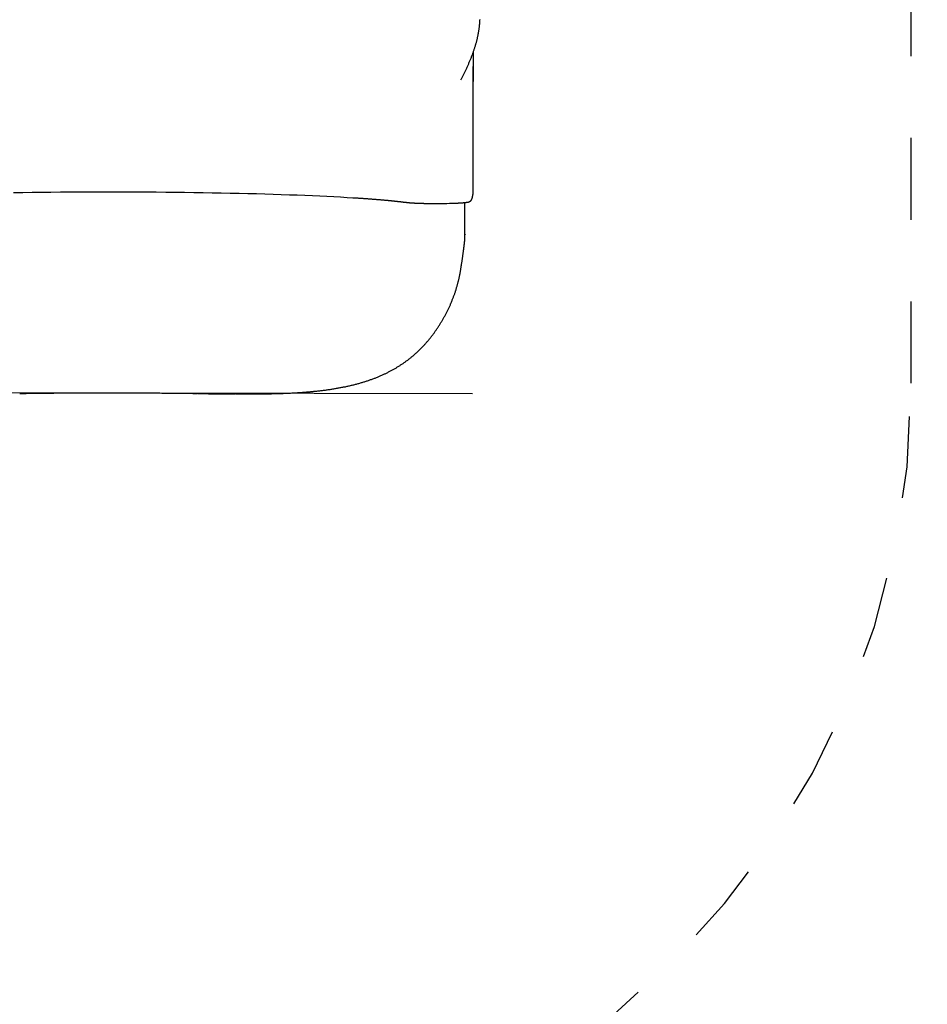
# Model space of a CAD drawing. Extents: x 4.2 to 15.7, y 7.9 to 20.5.
# Drawn here: x 7 to 8.1, y 13.4 to 14.6 of the extents above; entities that cross this region are included whole.
import ezdxf

# ---------------------------------------------------------------- set-up
doc = ezdxf.new("R2010")
doc.units = 0
doc.linetypes.add('DASHED', pattern=[0.01905, 0.0127, -0.00635])
doc.linetypes.add('DOT', pattern=[0.00635, 0, -0.00635])
for name, color, linetype in [('EN1176IMPACTAREA', 7, 'Continuous'), ('LAYER01', 7, 'Continuous'), ('LAYER05', 7, 'Continuous'), ('LAYER10', 7, 'Continuous')]:
    doc.layers.add(name, color=color, linetype=linetype)

msp = doc.modelspace()

# ---------------------------------------------------------------- linework, layer by layer
at = {"layer": 'EN1176IMPACTAREA', "color": 54, "linetype": 'Continuous'}
msp.add_lwpolyline([(10.4106, 12.5691), (9.7444, 13.7229), (8.54, 14.4183), (8.54, 14.2368, -0.434479), (7.54, 13.1704)], format="xyb", dxfattribs=at)
at = {"layer": 'LAYER01', "color": 7, "linetype": 'Continuous'}
for p, q in [((7.5514, 14.6277), (7.5513, 14.6275)), ((7.5418, 14.4087), (7.542, 14.4095)), ((7.5421, 14.4095), (7.542, 14.4095)), ((7.5333, 14.3655), (7.5332, 14.3646)), ((7.2063, 14.1706), (7.2056, 14.1707)), ((7.2531, 14.1701), (7.2525, 14.1701)), ((7.2531, 14.1701), (7.2674, 14.1701))]:
    msp.add_line(p, q, dxfattribs=at)
at = {"layer": 'LAYER01', "color": 9}
msp.add_line((6.6521, 14.1724), (7.5422, 14.1704), dxfattribs=at)
at = {"layer": 'LAYER01', "color": 7, "linetype": 'Continuous'}
for points in [[(7.5281, 14.554), (7.5285, 14.5547), (7.5289, 14.5555), (7.5293, 14.5563), (7.5297, 14.557), (7.5301, 14.5578), (7.5305, 14.5586), (7.5309, 14.5594), (7.5313, 14.5602), (7.5317, 14.561), (7.5321, 14.5618), (7.5325, 14.5626), (7.5329, 14.5634), (7.5333, 14.5642), (7.5338, 14.5651), (7.5342, 14.5659), (7.5346, 14.5668), (7.535, 14.5676), (7.5354, 14.5685), (7.5358, 14.5694), (7.5362, 14.5702), (7.5366, 14.5711), (7.537, 14.572), (7.5374, 14.5729), (7.5377, 14.5737), (7.5381, 14.5746), (7.5385, 14.5755), (7.5389, 14.5764), (7.5392, 14.5772), (7.5396, 14.5781), (7.5399, 14.579), (7.5403, 14.5798), (7.5406, 14.5807), (7.541, 14.5816), (7.5413, 14.5824), (7.5416, 14.5833), (7.542, 14.5841), (7.5423, 14.585), (7.5426, 14.5858), (7.5429, 14.5867), (7.5432, 14.5875), (7.5435, 14.5884), (7.5438, 14.5892), (7.5441, 14.59), (7.5444, 14.5909), (7.5446, 14.5917), (7.5449, 14.5925), (7.5452, 14.5934), (7.5454, 14.5942), (7.5457, 14.595), (7.5459, 14.5958), (7.5462, 14.5966), (7.5464, 14.5975), (7.5466, 14.5983), (7.5469, 14.5991), (7.5471, 14.5999), (7.5473, 14.6007), (7.5475, 14.6015), (7.5477, 14.6023), (7.5479, 14.6031), (7.5481, 14.6039), (7.5483, 14.6047), (7.5485, 14.6055), (7.5487, 14.6063), (7.5488, 14.607), (7.549, 14.6078), (7.5492, 14.6086), (7.5493, 14.6094), (7.5495, 14.6102), (7.5496, 14.6109), (7.5498, 14.6117), (7.5499, 14.6125), (7.55, 14.6132), (7.5502, 14.614), (7.5503, 14.6148), (7.5504, 14.6155), (7.5505, 14.6163), (7.5506, 14.617), (7.5507, 14.6177), (7.5508, 14.6184), (7.5509, 14.6191), (7.5509, 14.6197), (7.551, 14.6204), (7.5511, 14.621), (7.5511, 14.6216), (7.5512, 14.6222), (7.5512, 14.6228), (7.5513, 14.6233), (7.5513, 14.6238), (7.5513, 14.6243), (7.5514, 14.6248), (7.5514, 14.6253), (7.5514, 14.6257), (7.5514, 14.6262), (7.5514, 14.6266), (7.5514, 14.6271), (7.5514, 14.6275)], [(7.543, 14.4149), (7.543, 14.426), (7.543, 14.4344), (7.543, 14.4487), (7.543, 14.4515), (7.543, 14.4544), (7.543, 14.4574), (7.543, 14.4603), (7.543, 14.4632), (7.543, 14.4691), (7.543, 14.472), (7.543, 14.475), (7.543, 14.4779), (7.543, 14.4809), (7.543, 14.4838), (7.543, 14.4867), (7.5431, 14.4896), (7.5431, 14.4925), (7.5431, 14.4953), (7.5431, 14.4982), (7.5431, 14.501), (7.5431, 14.5039), (7.5431, 14.5067), (7.5431, 14.5095), (7.5431, 14.5123), (7.5431, 14.515), (7.5431, 14.5178), (7.5431, 14.5205), (7.5431, 14.5233), (7.5431, 14.526), (7.5432, 14.5287), (7.5432, 14.5313), (7.5432, 14.534), (7.5432, 14.5367), (7.5432, 14.5393), (7.5432, 14.5419), (7.5432, 14.5445), (7.5433, 14.5471), (7.5433, 14.5497), (7.5433, 14.5522), (7.5433, 14.5548), (7.5433, 14.5573), (7.5433, 14.5598), (7.5434, 14.5623), (7.5434, 14.5647), (7.5434, 14.5672), (7.5434, 14.5696), (7.5435, 14.572), (7.5435, 14.5744), (7.5435, 14.5768), (7.5435, 14.5792), (7.5435, 14.5816), (7.5436, 14.584), (7.5436, 14.5864), (7.5436, 14.5887)], [(7.5432, 14.4825), (7.5432, 14.4856), (7.5432, 14.4887), (7.5432, 14.4917), (7.5432, 14.4948), (7.5432, 14.4978), (7.5432, 14.5009), (7.5433, 14.504), (7.5433, 14.507), (7.5433, 14.5101), (7.5433, 14.5131), (7.5433, 14.5161), (7.5433, 14.519), (7.5433, 14.5219), (7.5433, 14.5247), (7.5433, 14.5274), (7.5433, 14.53), (7.5433, 14.5324), (7.5434, 14.5348), (7.5434, 14.5371), (7.5434, 14.5393), (7.5434, 14.5414), (7.5434, 14.5435), (7.5434, 14.5475), (7.5434, 14.5496), (7.5435, 14.5536), (7.5435, 14.5556), (7.5435, 14.5575), (7.5435, 14.5594), (7.5435, 14.5612), (7.5435, 14.563), (7.5435, 14.5647), (7.5436, 14.5663), (7.5436, 14.5679), (7.5436, 14.5695), (7.5436, 14.571), (7.5436, 14.5725), (7.5436, 14.5741), (7.5436, 14.5756), (7.5437, 14.5773), (7.5437, 14.5789), (7.5437, 14.5806), (7.5437, 14.5823), (7.5437, 14.584), (7.5437, 14.5857), (7.5438, 14.5892)], [(6.981, 14.4163), (6.9923, 14.4165), (7.0037, 14.4166), (7.0152, 14.4168), (7.0267, 14.4169), (7.0383, 14.417), (7.05, 14.4171), (7.0617, 14.4171), (7.0734, 14.4172), (7.0852, 14.4172), (7.0969, 14.4172), (7.1087, 14.4172), (7.1204, 14.4172), (7.1322, 14.4171), (7.1439, 14.4171), (7.1555, 14.417), (7.1671, 14.4169), (7.1787, 14.4168), (7.1901, 14.4166), (7.2015, 14.4165), (7.2128, 14.4163), (7.224, 14.4161), (7.2351, 14.4159), (7.246, 14.4157), (7.2568, 14.4154), (7.2675, 14.4152), (7.278, 14.4149), (7.2884, 14.4146), (7.2985, 14.4143), (7.3085, 14.414), (7.3184, 14.4136), (7.328, 14.4133), (7.3374, 14.4129), (7.3466, 14.4125), (7.3556, 14.4121), (7.3643, 14.4117), (7.3728, 14.4113), (7.381, 14.4109), (7.389, 14.4104), (7.3964, 14.41)], [(7.5421, 14.4095), (7.5421, 14.4097), (7.5421, 14.4098), (7.5421, 14.41), (7.5422, 14.4101), (7.5422, 14.4102), (7.5422, 14.4103), (7.5422, 14.4104), (7.5423, 14.4106), (7.5423, 14.4107), (7.5423, 14.4109), (7.5424, 14.411), (7.5424, 14.4112), (7.5424, 14.4114), (7.5425, 14.4115), (7.5425, 14.4117), (7.5425, 14.4119), (7.5426, 14.4121), (7.5426, 14.4124), (7.5427, 14.4126), (7.5427, 14.4127), (7.5427, 14.4129), (7.5428, 14.4131), (7.5428, 14.4132), (7.5428, 14.4133), (7.5429, 14.4135), (7.5429, 14.4136), (7.5429, 14.4137), (7.5429, 14.4138), (7.543, 14.414), (7.543, 14.4142), (7.543, 14.4143), (7.543, 14.4143), (7.543, 14.4144), (7.543, 14.4144), (7.543, 14.4145), (7.5431, 14.4145), (7.5431, 14.4145), (7.5431, 14.4146), (7.5431, 14.4146), (7.5431, 14.4146), (7.5431, 14.4147), (7.5431, 14.4147), (7.5431, 14.4147), (7.5431, 14.4148)], [(7.5431, 14.415), (7.5431, 14.4152), (7.5431, 14.4154), (7.5431, 14.4155), (7.5431, 14.4157), (7.5431, 14.4158), (7.5431, 14.416), (7.5431, 14.4161), (7.5431, 14.4164), (7.5432, 14.4166), (7.5432, 14.4167), (7.5432, 14.4169), (7.5432, 14.417), (7.5432, 14.4172), (7.5432, 14.4173), (7.5432, 14.4175), (7.5432, 14.4176), (7.5432, 14.4178), (7.5432, 14.4179), (7.5432, 14.4181), (7.5432, 14.4182), (7.5432, 14.4184), (7.5432, 14.4185)], [(7.5431, 14.4148), (7.5431, 14.4153), (7.5431, 14.4155), (7.5431, 14.4157), (7.5431, 14.4158), (7.5431, 14.416), (7.5431, 14.4162), (7.5432, 14.4163), (7.5432, 14.4166), (7.5432, 14.4167), (7.5432, 14.4168), (7.5432, 14.417), (7.5432, 14.4171), (7.5432, 14.4172), (7.5432, 14.4173), (7.5432, 14.4174), (7.5432, 14.4175), (7.5432, 14.4175), (7.5432, 14.4176), (7.5432, 14.4177), (7.5432, 14.4178), (7.5432, 14.4179)], [(7.396, 14.41), (7.3973, 14.4099), (7.398, 14.4098), (7.3987, 14.4098), (7.3994, 14.4098), (7.4001, 14.4097), (7.4008, 14.4097), (7.4015, 14.4096), (7.4023, 14.4096), (7.403, 14.4095), (7.4037, 14.4095), (7.4045, 14.4094), (7.4052, 14.4094), (7.406, 14.4093), (7.4068, 14.4093), (7.4076, 14.4092), (7.4084, 14.4092), (7.4092, 14.4091), (7.41, 14.4091), (7.4108, 14.409), (7.4116, 14.4089), (7.4125, 14.4089), (7.4133, 14.4088), (7.4141, 14.4088), (7.4149, 14.4087), (7.4157, 14.4086), (7.4165, 14.4086), (7.4173, 14.4085), (7.4181, 14.4085), (7.4189, 14.4084), (7.4197, 14.4083), (7.4205, 14.4083), (7.4213, 14.4082), (7.422, 14.4082), (7.4228, 14.4081), (7.4236, 14.4081), (7.4243, 14.408), (7.4251, 14.4079), (7.4259, 14.4079), (7.4266, 14.4078), (7.4274, 14.4077), (7.4281, 14.4077), (7.4288, 14.4076), (7.4296, 14.4076), (7.4303, 14.4075), (7.431, 14.4074), (7.4318, 14.4074), (7.4325, 14.4073), (7.4332, 14.4073), (7.4339, 14.4072), (7.4346, 14.4071), (7.4353, 14.4071), (7.436, 14.407), (7.4367, 14.4069), (7.4374, 14.4069), (7.438, 14.4068), (7.4387, 14.4068), (7.4394, 14.4067), (7.4401, 14.4066), (7.4407, 14.4066), (7.4414, 14.4065), (7.4421, 14.4064), (7.4427, 14.4064), (7.4433, 14.4063), (7.444, 14.4063), (7.4446, 14.4062), (7.4453, 14.4061), (7.4459, 14.4061), (7.4465, 14.406), (7.4471, 14.4059), (7.4478, 14.4059), (7.4484, 14.4058), (7.449, 14.4057), (7.4496, 14.4057), (7.4502, 14.4056), (7.4508, 14.4055), (7.4514, 14.4055), (7.4519, 14.4054), (7.4525, 14.4054), (7.4531, 14.4053), (7.4536, 14.4052), (7.4542, 14.4052), (7.4547, 14.4051), (7.4553, 14.405), (7.4558, 14.405), (7.4563, 14.4049), (7.4568, 14.4049), (7.4572, 14.4048), (7.4577, 14.4047), (7.4581, 14.4047), (7.4585, 14.4046), (7.4589, 14.4046), (7.4592, 14.4046), (7.4596, 14.4045), (7.4599, 14.4045), (7.4602, 14.4044), (7.4604, 14.4044), (7.4607, 14.4044), (7.4609, 14.4043), (7.4611, 14.4043), (7.4614, 14.4043), (7.4616, 14.4042), (7.462, 14.4042)], [(7.462, 14.4042), (7.4621, 14.4042), (7.4622, 14.4042), (7.4624, 14.4041), (7.4625, 14.4041), (7.4626, 14.4041), (7.4628, 14.4041), (7.4629, 14.4041), (7.4631, 14.4041), (7.4632, 14.404), (7.4634, 14.404), (7.4636, 14.404), (7.4638, 14.404), (7.464, 14.404), (7.4642, 14.4039), (7.4644, 14.4039), (7.4646, 14.4039), (7.4648, 14.4039), (7.465, 14.4039), (7.4653, 14.4038), (7.4655, 14.4038), (7.4658, 14.4038), (7.466, 14.4038), (7.4663, 14.4038), (7.4666, 14.4037), (7.4668, 14.4037), (7.4671, 14.4037), (7.4674, 14.4037), (7.4677, 14.4037), (7.4679, 14.4036), (7.4682, 14.4036), (7.4685, 14.4036), (7.4688, 14.4036), (7.4691, 14.4036), (7.4694, 14.4036), (7.4697, 14.4035), (7.47, 14.4035), (7.4704, 14.4035), (7.4707, 14.4035), (7.471, 14.4035), (7.4713, 14.4035), (7.4716, 14.4034), (7.472, 14.4034), (7.4723, 14.4034), (7.4726, 14.4034), (7.473, 14.4034), (7.4733, 14.4034), (7.4737, 14.4033), (7.474, 14.4033), (7.4743, 14.4033), (7.4747, 14.4033), (7.475, 14.4033), (7.4754, 14.4033), (7.4758, 14.4033), (7.4761, 14.4032), (7.4765, 14.4032), (7.4768, 14.4032), (7.4772, 14.4032), (7.4775, 14.4032), (7.4779, 14.4032), (7.4782, 14.4032), (7.4785, 14.4032), (7.4789, 14.4031), (7.4792, 14.4031), (7.4795, 14.4031), (7.4799, 14.4031), (7.4802, 14.4031), (7.4805, 14.4031), (7.4809, 14.4031), (7.4812, 14.4031), (7.4815, 14.4031), (7.4822, 14.4031)], [(7.4822, 14.4031), (7.4826, 14.4031), (7.4828, 14.403), (7.483, 14.403), (7.4832, 14.403), (7.4834, 14.403), (7.4836, 14.403), (7.4839, 14.403), (7.4841, 14.403), (7.4844, 14.403), (7.4846, 14.403), (7.4849, 14.403), (7.4851, 14.403), (7.4854, 14.403), (7.4857, 14.403), (7.486, 14.403), (7.4863, 14.403), (7.4866, 14.403), (7.4869, 14.403), (7.4872, 14.403), (7.4875, 14.403), (7.4881, 14.4029), (7.4885, 14.4029)], [(7.4885, 14.4029), (7.4893, 14.4029), (7.4929, 14.4029), (7.4965, 14.4029), (7.5002, 14.4029), (7.5038, 14.4029), (7.5074, 14.4029), (7.5109, 14.403), (7.5143, 14.4031), (7.5175, 14.4032), (7.5176, 14.4032)], [(7.5179, 14.4032), (7.5182, 14.4032), (7.5185, 14.4032), (7.5188, 14.4032), (7.5191, 14.4032), (7.5193, 14.4032), (7.5196, 14.4032), (7.5199, 14.4032), (7.5202, 14.4032), (7.5205, 14.4032), (7.5208, 14.4033), (7.5212, 14.4033), (7.5215, 14.4033), (7.5218, 14.4033), (7.5221, 14.4033), (7.5224, 14.4033), (7.5227, 14.4033), (7.5231, 14.4034), (7.5234, 14.4034), (7.5237, 14.4034), (7.524, 14.4034), (7.5244, 14.4034), (7.5247, 14.4034), (7.525, 14.4034), (7.5253, 14.4035), (7.5256, 14.4035), (7.5259, 14.4035), (7.5263, 14.4035), (7.5266, 14.4035), (7.5269, 14.4035), (7.5272, 14.4036), (7.5275, 14.4036), (7.5278, 14.4036), (7.528, 14.4036), (7.5283, 14.4036), (7.5286, 14.4037), (7.5289, 14.4037), (7.5292, 14.4037), (7.5294, 14.4037), (7.5297, 14.4037), (7.53, 14.4037), (7.5302, 14.4038), (7.5305, 14.4038), (7.5307, 14.4038), (7.531, 14.4038), (7.5312, 14.4039), (7.5315, 14.4039), (7.5317, 14.4039), (7.532, 14.4039), (7.5322, 14.4039), (7.5324, 14.404), (7.5327, 14.404), (7.5329, 14.404), (7.5331, 14.404), (7.5333, 14.4041), (7.5335, 14.4041), (7.5337, 14.4041), (7.5339, 14.4041), (7.5342, 14.4042), (7.5344, 14.4042), (7.5346, 14.4042), (7.5347, 14.4042), (7.5349, 14.4043), (7.5351, 14.4043), (7.5353, 14.4043), (7.5355, 14.4043), (7.5356, 14.4044), (7.5358, 14.4044), (7.536, 14.4044), (7.5361, 14.4045), (7.5363, 14.4045), (7.5364, 14.4045), (7.5365, 14.4045), (7.5367, 14.4046), (7.5368, 14.4046), (7.5369, 14.4046), (7.5371, 14.4047), (7.5372, 14.4047), (7.5373, 14.4047), (7.5374, 14.4048), (7.5375, 14.4048), (7.5376, 14.4048), (7.5377, 14.4049), (7.5379, 14.4049), (7.538, 14.4049), (7.538, 14.405), (7.5381, 14.405), (7.5382, 14.405), (7.5383, 14.4051), (7.5384, 14.4051), (7.5385, 14.4052), (7.5386, 14.4052), (7.5387, 14.4052), (7.5388, 14.4053), (7.5388, 14.4053), (7.5389, 14.4054), (7.539, 14.4054), (7.5391, 14.4054), (7.5392, 14.4055), (7.5392, 14.4055), (7.5393, 14.4056), (7.5394, 14.4057), (7.5395, 14.4057), (7.5396, 14.4058), (7.5396, 14.4058)], [(7.5332, 14.3646), (7.5332, 14.3698), (7.5332, 14.3733), (7.5332, 14.375), (7.5332, 14.3767), (7.5332, 14.3784), (7.5332, 14.3801), (7.5332, 14.3818), (7.5332, 14.3834), (7.5332, 14.3851), (7.5332, 14.3867), (7.5332, 14.3883), (7.5332, 14.39), (7.5332, 14.3916), (7.5332, 14.3931), (7.5332, 14.3947), (7.5332, 14.3963), (7.5332, 14.3978), (7.5332, 14.3994), (7.5332, 14.4025), (7.5332, 14.404)], [(7.5396, 14.4058), (7.5397, 14.4058), (7.5398, 14.4059), (7.5398, 14.4059), (7.5399, 14.406), (7.54, 14.406), (7.54, 14.4061), (7.5401, 14.4062), (7.5402, 14.4062), (7.5403, 14.4063), (7.5404, 14.4064), (7.5405, 14.4065), (7.5406, 14.4066), (7.5407, 14.4067), (7.5408, 14.4069), (7.5409, 14.407), (7.541, 14.4071), (7.5411, 14.4073), (7.5412, 14.4075), (7.5413, 14.4077), (7.5414, 14.4079), (7.5415, 14.4081), (7.5416, 14.4083), (7.5417, 14.4085), (7.5418, 14.4087)], [(7.5315, 14.3461), (7.5316, 14.3466), (7.5316, 14.3471), (7.5317, 14.3476), (7.5318, 14.348), (7.5318, 14.3485), (7.5319, 14.349), (7.5319, 14.3495), (7.532, 14.3499), (7.5321, 14.3504), (7.5321, 14.3509), (7.5322, 14.3513), (7.5322, 14.3517), (7.5323, 14.3522), (7.5323, 14.3526), (7.5324, 14.3531), (7.5324, 14.3535), (7.5325, 14.3539), (7.5325, 14.3543), (7.5326, 14.3548), (7.5326, 14.3552), (7.5326, 14.3556), (7.5327, 14.356), (7.5327, 14.3564), (7.5328, 14.3568), (7.5328, 14.3572), (7.5328, 14.3576), (7.5329, 14.358), (7.5329, 14.3584), (7.5329, 14.3588), (7.533, 14.3592), (7.533, 14.3596), (7.533, 14.36), (7.533, 14.3604), (7.5331, 14.3607), (7.5331, 14.3611), (7.5331, 14.3615), (7.5331, 14.3618), (7.5331, 14.3622), (7.5332, 14.3625), (7.5332, 14.3629), (7.5332, 14.3632), (7.5332, 14.3636), (7.5332, 14.3639), (7.5332, 14.3642), (7.5332, 14.3645), (7.5332, 14.3649), (7.5332, 14.3652), (7.5331, 14.3655)], [(7.2747, 14.1701), (7.2753, 14.1701), (7.2759, 14.1701), (7.2765, 14.1701), (7.2771, 14.1701), (7.2777, 14.1701), (7.2784, 14.1701), (7.2791, 14.1701), (7.2798, 14.1701), (7.2806, 14.1701), (7.2815, 14.1701), (7.2823, 14.1701), (7.2833, 14.1701), (7.2843, 14.1701), (7.2853, 14.1702), (7.2864, 14.1702), (7.2875, 14.1702), (7.2887, 14.1702), (7.2899, 14.1702), (7.2911, 14.1702), (7.2924, 14.1703), (7.2937, 14.1703), (7.295, 14.1703), (7.2964, 14.1703), (7.2977, 14.1704), (7.299, 14.1704), (7.3003, 14.1704), (7.3017, 14.1705), (7.303, 14.1705), (7.3043, 14.1705), (7.3056, 14.1706), (7.3069, 14.1706), (7.3082, 14.1706), (7.3095, 14.1707), (7.3108, 14.1707), (7.3121, 14.1708), (7.3134, 14.1708), (7.3147, 14.1709), (7.316, 14.1709), (7.3173, 14.171), (7.3186, 14.1711), (7.3199, 14.1711), (7.3212, 14.1712), (7.3224, 14.1713), (7.3237, 14.1713), (7.325, 14.1714), (7.3262, 14.1715), (7.3275, 14.1715), (7.3288, 14.1716), (7.33, 14.1717), (7.3313, 14.1718), (7.3325, 14.1719), (7.3338, 14.1719), (7.335, 14.172), (7.3362, 14.1721), (7.3375, 14.1722), (7.3387, 14.1723), (7.3399, 14.1724), (7.3411, 14.1725), (7.3424, 14.1726), (7.3436, 14.1727), (7.3448, 14.1728), (7.346, 14.173), (7.3472, 14.1731), (7.3484, 14.1732), (7.3496, 14.1733), (7.3508, 14.1734), (7.352, 14.1736), (7.3532, 14.1737), (7.3543, 14.1738), (7.3555, 14.1739), (7.3567, 14.1741), (7.3579, 14.1742), (7.359, 14.1744), (7.3602, 14.1745), (7.3613, 14.1747), (7.3625, 14.1748), (7.3637, 14.175), (7.3648, 14.1751), (7.3659, 14.1753), (7.3671, 14.1755), (7.3682, 14.1756), (7.3693, 14.1758), (7.3705, 14.176), (7.3716, 14.1761), (7.3727, 14.1763), (7.3738, 14.1765), (7.3749, 14.1767), (7.376, 14.1769), (7.3771, 14.1771), (7.3782, 14.1773), (7.3793, 14.1774), (7.3804, 14.1777), (7.3815, 14.1779), (7.3826, 14.1781), (7.3836, 14.1783), (7.3847, 14.1785), (7.3858, 14.1787), (7.3869, 14.1789), (7.3879, 14.1791), (7.389, 14.1794), (7.39, 14.1796), (7.3911, 14.1798), (7.3921, 14.1801), (7.3932, 14.1803), (7.3942, 14.1806), (7.3953, 14.1808), (7.3963, 14.1811), (7.3973, 14.1813), (7.3983, 14.1816), (7.3994, 14.1818), (7.4004, 14.1821), (7.4014, 14.1824), (7.4024, 14.1827), (7.4034, 14.1829), (7.4044, 14.1832), (7.4054, 14.1835), (7.4064, 14.1838), (7.4073, 14.1841), (7.4083, 14.1844), (7.4093, 14.1847), (7.4103, 14.185), (7.4112, 14.1853), (7.4122, 14.1856), (7.4131, 14.1859), (7.4141, 14.1862), (7.415, 14.1865), (7.416, 14.1868), (7.4169, 14.1872), (7.4178, 14.1875), (7.4188, 14.1878), (7.4197, 14.1882), (7.4206, 14.1885), (7.4215, 14.1888), (7.4224, 14.1892), (7.4233, 14.1895), (7.4242, 14.1899), (7.4251, 14.1903), (7.426, 14.1906), (7.4269, 14.191), (7.4278, 14.1913), (7.4287, 14.1917), (7.4296, 14.1921), (7.4304, 14.1925), (7.4313, 14.1929), (7.4322, 14.1932), (7.433, 14.1936), (7.4339, 14.194), (7.4347, 14.1944), (7.4356, 14.1948), (7.4364, 14.1952), (7.4373, 14.1956), (7.4381, 14.196), (7.4389, 14.1964), (7.4397, 14.1969), (7.4406, 14.1973), (7.4414, 14.1977), (7.4422, 14.1981), (7.443, 14.1986), (7.4438, 14.199), (7.4446, 14.1994), (7.4454, 14.1999), (7.4462, 14.2003), (7.447, 14.2008), (7.4477, 14.2012), (7.4485, 14.2017), (7.4493, 14.2021), (7.45, 14.2026), (7.4508, 14.2031), (7.4516, 14.2035), (7.4523, 14.204), (7.4531, 14.2045), (7.4538, 14.2049), (7.4545, 14.2054), (7.4553, 14.2059), (7.456, 14.2064), (7.4567, 14.2069), (7.4575, 14.2074), (7.4582, 14.2079), (7.4589, 14.2084), (7.4596, 14.2089), (7.4603, 14.2094), (7.461, 14.2099), (7.4617, 14.2104), (7.4624, 14.2109), (7.4631, 14.2114), (7.4638, 14.2119), (7.4645, 14.2125), (7.4651, 14.213), (7.4658, 14.2135), (7.4665, 14.2141), (7.4672, 14.2146), (7.4678, 14.2152), (7.4685, 14.2157), (7.4691, 14.2163), (7.4698, 14.2168), (7.4705, 14.2174), (7.4711, 14.2179), (7.4718, 14.2185), (7.4724, 14.2191), (7.4731, 14.2197), (7.4737, 14.2202), (7.4743, 14.2208), (7.475, 14.2214), (7.4756, 14.222), (7.4762, 14.2226), (7.4769, 14.2232), (7.4775, 14.2238), (7.4781, 14.2244), (7.4787, 14.225), (7.4793, 14.2256), (7.4799, 14.2263), (7.4806, 14.2269), (7.4812, 14.2275), (7.4818, 14.2281), (7.4824, 14.2288), (7.483, 14.2294), (7.4835, 14.2301), (7.4841, 14.2307), (7.4847, 14.2314), (7.4853, 14.232), (7.4859, 14.2327), (7.4865, 14.2333), (7.487, 14.234), (7.4876, 14.2347), (7.4882, 14.2353), (7.4888, 14.236), (7.4893, 14.2367), (7.4899, 14.2374), (7.4904, 14.2381), (7.491, 14.2388), (7.4915, 14.2395), (7.4921, 14.2402), (7.4926, 14.2409), (7.4932, 14.2416), (7.4937, 14.2423), (7.4942, 14.243), (7.4948, 14.2437), (7.4953, 14.2444), (7.4958, 14.2452), (7.4963, 14.2459), (7.4969, 14.2466), (7.4974, 14.2474), (7.4979, 14.2481), (7.4984, 14.2488), (7.4989, 14.2496), (7.4994, 14.2503), (7.4999, 14.2511), (7.5004, 14.2518), (7.5009, 14.2526), (7.5014, 14.2534), (7.5019, 14.2541), (7.5024, 14.2549), (7.5028, 14.2557), (7.5033, 14.2564), (7.5038, 14.2572), (7.5043, 14.258), (7.5047, 14.2588), (7.5052, 14.2596), (7.5057, 14.2604), (7.5061, 14.2612), (7.5066, 14.262), (7.507, 14.2628), (7.5075, 14.2636), (7.5079, 14.2644), (7.5084, 14.2652), (7.5088, 14.266), (7.5093, 14.2668), (7.5097, 14.2676), (7.5101, 14.2684), (7.5105, 14.2692), (7.511, 14.2701), (7.5114, 14.2709), (7.5118, 14.2717), (7.5122, 14.2725), (7.5126, 14.2733), (7.513, 14.2742), (7.5134, 14.275), (7.5138, 14.2758), (7.5141, 14.2766), (7.5145, 14.2775), (7.5149, 14.2783), (7.5153, 14.2791), (7.5156, 14.28), (7.516, 14.2808), (7.5164, 14.2816), (7.5167, 14.2824), (7.517, 14.2833), (7.5174, 14.2841), (7.5177, 14.2849), (7.5181, 14.2858), (7.5184, 14.2866), (7.5187, 14.2875), (7.519, 14.2883), (7.5193, 14.2891), (7.5197, 14.29), (7.52, 14.2908), (7.5203, 14.2916), (7.5206, 14.2925), (7.5208, 14.2933), (7.5211, 14.2942), (7.5214, 14.295), (7.5217, 14.2958), (7.522, 14.2967), (7.5222, 14.2975), (7.5225, 14.2984), (7.5228, 14.2992), (7.523, 14.3001), (7.5233, 14.3009), (7.5235, 14.3017), (7.5237, 14.3026), (7.524, 14.3034), (7.5242, 14.3042), (7.5244, 14.305), (7.5246, 14.3058), (7.5248, 14.3066), (7.525, 14.3073), (7.5252, 14.3081), (7.5254, 14.3089), (7.5255, 14.3096), (7.5257, 14.3103), (7.5259, 14.311), (7.526, 14.3118), (7.5262, 14.3124), (7.5263, 14.3131), (7.5265, 14.3138), (7.5266, 14.3144), (7.5267, 14.3151), (7.5269, 14.3157), (7.527, 14.3163), (7.5271, 14.3169), (7.5272, 14.3174), (7.5273, 14.318), (7.5274, 14.3186), (7.5275, 14.3192), (7.5276, 14.3198), (7.5277, 14.3204), (7.5278, 14.3211), (7.528, 14.3218), (7.5281, 14.3225), (7.5282, 14.3232), (7.5283, 14.3239), (7.5285, 14.3247), (7.5286, 14.3255), (7.5287, 14.3264), (7.5289, 14.3273), (7.529, 14.3282), (7.5291, 14.3291), (7.5293, 14.33), (7.5294, 14.331), (7.5296, 14.332), (7.5297, 14.3329), (7.5298, 14.3339), (7.53, 14.3348), (7.5301, 14.3358), (7.5302, 14.3367), (7.5304, 14.3376), (7.5305, 14.3384), (7.5306, 14.3393), (7.5307, 14.3401), (7.5308, 14.3409), (7.5309, 14.3416), (7.531, 14.3423), (7.5311, 14.343), (7.5312, 14.3436), (7.5313, 14.3443), (7.5313, 14.3449), (7.5315, 14.3461)], [(6.9885, 14.1706), (6.991, 14.1707), (6.9936, 14.1707), (6.9962, 14.1707), (6.9987, 14.1708), (7.0013, 14.1708), (7.0039, 14.1708), (7.0065, 14.1709), (7.0091, 14.1709), (7.0117, 14.1709), (7.0144, 14.171), (7.017, 14.171), (7.0197, 14.171), (7.0223, 14.1711), (7.025, 14.1711), (7.0277, 14.1711), (7.0304, 14.1711), (7.0331, 14.1712), (7.0358, 14.1712), (7.0385, 14.1712), (7.0413, 14.1712), (7.044, 14.1712), (7.0467, 14.1713), (7.0495, 14.1713), (7.0522, 14.1713), (7.055, 14.1713), (7.0577, 14.1713), (7.0604, 14.1713), (7.0632, 14.1713), (7.066, 14.1714), (7.0687, 14.1714), (7.0715, 14.1714), (7.0742, 14.1714), (7.077, 14.1714), (7.0797, 14.1714), (7.0825, 14.1714), (7.0853, 14.1714), (7.088, 14.1714), (7.0908, 14.1714), (7.0935, 14.1714), (7.0963, 14.1714), (7.0991, 14.1714), (7.1018, 14.1714), (7.1046, 14.1714), (7.1074, 14.1714), (7.1101, 14.1714), (7.1129, 14.1714), (7.1157, 14.1714), (7.1184, 14.1714), (7.1212, 14.1714), (7.124, 14.1714), (7.1267, 14.1714), (7.1295, 14.1713), (7.1323, 14.1713), (7.135, 14.1713), (7.1378, 14.1713), (7.1405, 14.1713), (7.1433, 14.1713), (7.146, 14.1713), (7.1488, 14.1712), (7.1515, 14.1712), (7.1543, 14.1712), (7.157, 14.1712), (7.1598, 14.1712), (7.1625, 14.1711), (7.1652, 14.1711), (7.168, 14.1711), (7.1707, 14.1711), (7.1734, 14.171), (7.1761, 14.171), (7.1788, 14.171), (7.1815, 14.171), (7.1842, 14.1709), (7.1869, 14.1709), (7.1896, 14.1709), (7.1923, 14.1708), (7.1949, 14.1708), (7.1976, 14.1708), (7.2003, 14.1707), (7.2029, 14.1707), (7.2056, 14.1706)], [(7.2063, 14.1705), (7.2078, 14.1705), (7.2093, 14.1705), (7.2108, 14.1705), (7.2122, 14.1704), (7.2137, 14.1704), (7.2152, 14.1704), (7.2167, 14.1704), (7.2182, 14.1704), (7.2196, 14.1703), (7.2211, 14.1703), (7.2226, 14.1703), (7.2241, 14.1703), (7.2255, 14.1703), (7.227, 14.1703), (7.2284, 14.1702), (7.2299, 14.1702), (7.2313, 14.1702), (7.2328, 14.1702), (7.2342, 14.1702), (7.2357, 14.1702), (7.2371, 14.1702), (7.2385, 14.1702), (7.2399, 14.1701), (7.2413, 14.1701), (7.2427, 14.1701), (7.2441, 14.1701), (7.2455, 14.1701), (7.2469, 14.1701), (7.2483, 14.1701), (7.2497, 14.1701), (7.2511, 14.1701), (7.2525, 14.1701)], [(7.2674, 14.1701), (7.2678, 14.1701), (7.2681, 14.1701), (7.2685, 14.1701), (7.2689, 14.1701), (7.2693, 14.1701), (7.2697, 14.1701), (7.2701, 14.1701), (7.2705, 14.1701), (7.271, 14.1701), (7.2714, 14.1701), (7.2719, 14.1701), (7.2724, 14.1701), (7.273, 14.1701), (7.2735, 14.1701), (7.274, 14.1701), (7.2745, 14.1701)]]:
    msp.add_lwpolyline(points, dxfattribs=at)
at = {"layer": 'LAYER05', "color": 7, "linetype": 'DASHED'}
msp.add_lwpolyline([(10.6606, 12.6361), (9.9274, 13.9059), (8.7922, 14.5614), (8.7922, 14.1704, -0.414861), (7.5394, 12.9204)], format="xyb", dxfattribs=at)
at = {"layer": 'LAYER10', "color": 7, "linetype": 'DOT'}
msp.add_lwpolyline([(6.0792, 14.7031), (6.0792, 14.183, 1), (8.0792, 14.183), (8.0792, 14.7031, 1)], format="xyb", close=True, dxfattribs=at)

doc.saveas('drawing.dxf')
